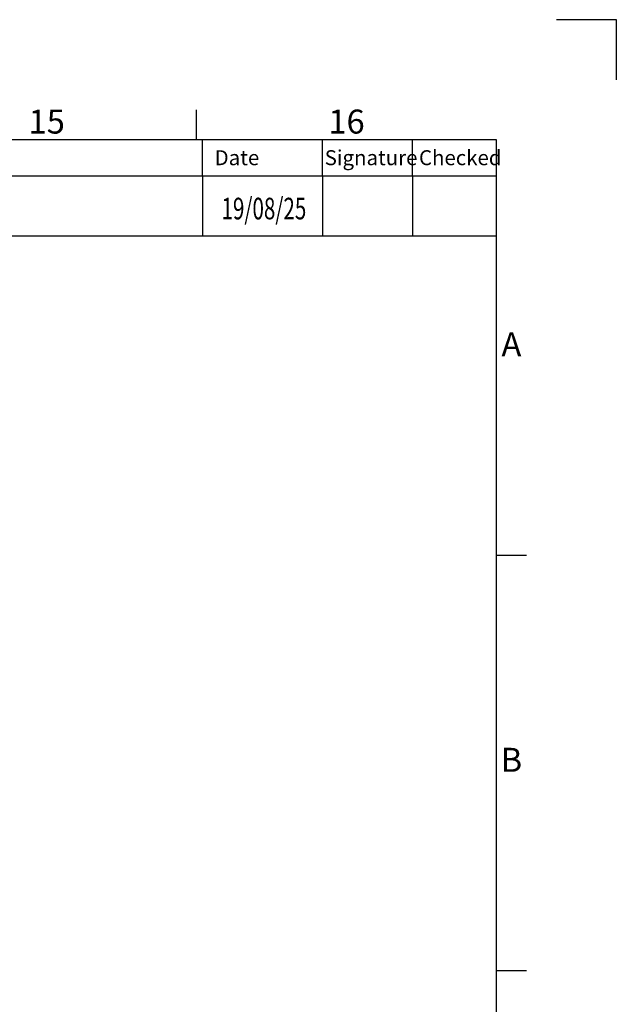
# Model space of a CAD drawing. Units: millimetres. Extents: x 63 to 8538, y 73 to 6060.
# Drawn here: x 7543 to 8538, y 4419 to 6060 of the extents above; entities that cross this region are included whole.
import ezdxf
from ezdxf.enums import TextEntityAlignment as Align

# ---------------------------------------------------------------- set-up
doc = ezdxf.new("R2010")
doc.units = ezdxf.units.MM
doc.header["$LTSCALE"] = 5
doc.layers.add('Dimensions', color=7, linetype='Continuous', lineweight=0)
doc.layers.add('Title Block', color=7, linetype='Continuous')
doc.styles.add('ISO Proportional', font='ARIALN.TTF', dxfattribs={"width": 0.8})
doc.styles.get("Standard").update_dxf_attribs({"font": 'romans.shx', "width": 0.8})

# ---------------------------------------------------------------- blocks, each defined once
blk = doc.blocks.new('ISO A1 title block')
at = {"layer": 'Title Block'}
for p, q in [((840, 594), (830, 594)), ((840, 584), (840, 594)), ((770, 574), (770, 579)), ((820, 574), (20, 574)), ((771, 568), (771, 574)), ((791, 568), (791, 574)), ((806, 568), (806, 574)), ((820, 20), (820, 574)), ((650, 568), (820, 568)), ((820, 504.75), (825, 504.75)), ((820, 435.5), (825, 435.5))]:
    blk.add_line(p, q, dxfattribs=at)
at = {"layer": 'Title Block', "style": 'ISO Proportional'}
for s, p in [('15', (745, 576.5)), ('16', (795, 576.5)), ('A', (822.5, 539.375)), ('B', (822.5, 470.125))]:
    blk.add_text(s, height=4, dxfattribs=at).set_placement(p, align=Align.MIDDLE)
for s, p in [('Date', (773, 571)), ('Signature', (791.361, 571)), ('Checked', (807.083, 571))]:
    blk.add_text(s, height=2.5, dxfattribs=at).set_placement(p, align=Align.MIDDLE_LEFT)
at = {"layer": 'Title Block', "style": 'ISO Proportional', "flags": 8}
for tag, p in [('FILENAME', (747, 43)), ('DATE', (772, 43)), ('SCALE', (802, 43)), ('EDITION', (787, 23)), ('SHEET', (802, 23))]:
    blk.add_attdef(tag, text='', height=2.5, dxfattribs=at).set_placement(p, align=Align.MIDDLE_LEFT)
blk.add_attdef('DRAWING_NUMBER', text='', height=3, dxfattribs=at).set_placement((755, 25), align=Align.MIDDLE)

msp = doc.modelspace()

# ---------------------------------------------------------------- linework, layer by layer
at = {"layer": 'Title Block'}
for p, q in [((7848.5, 5800.2), (7848.5, 5700.2)), ((8048.5, 5800.2), (8048.5, 5700.2)), ((8198.5, 5800.2), (8198.5, 5700.2)), ((6638.5, 5700.2), (8338.5, 5700.2))]:
    msp.add_line(p, q, dxfattribs=at)

# ---------------------------------------------------------------- block references
at = {"layer": 'Title Block', "xscale": 10, "yscale": 10, "zscale": 10}
msp.add_blockref('ISO A1 title block', (138.5, 120.2), dxfattribs=at)

# ---------------------------------------------------------------- texts
at = {"layer": 'Dimensions', "insert": (7950.7, 5745.4), "char_height": 36, "attachment_point": 5}
msp.add_mtext('{\\W0.7;19/08/25}', dxfattribs=at)

doc.saveas('drawing.dxf')
